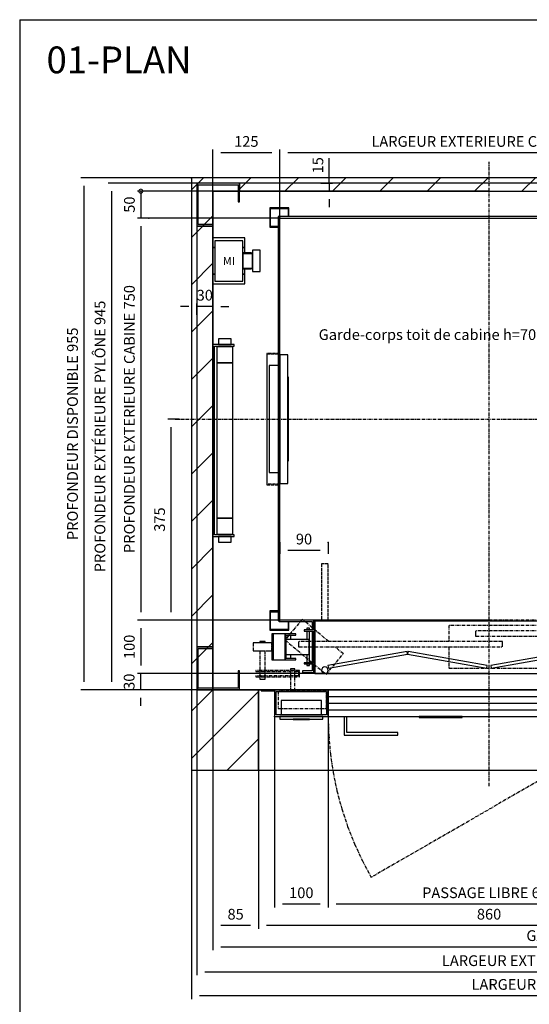
# Model space of a CAD drawing. Extents: x 10 to 2060, y 10 to 287.
# Drawn here: x 10 to 105, y 103 to 287 of the extents above; entities that cross this region are included whole.
import ezdxf

# ---------------------------------------------------------------- set-up
doc = ezdxf.new("R2010")
doc.units = 0
doc.header["$LTSCALE"] = 0.5
doc.header["$MEASUREMENT"] = 0
doc.linetypes.add('ACAD_ISO02W100', pattern=[15, 12, -3])
doc.linetypes.add('ACAD_ISO10W100', pattern=[18.5, 12, -3, 0.5, -3])
doc.layers.get('0').update_dxf_attribs({"linetype": 'CONTINUOUS'})
for name, color, linetype in [('1', 1, 'CONTINUOUS'), ('3', 5, 'ACAD_ISO02W100'), ('6', 7, 'CONTINUOUS'), ('7', 6, 'ACAD_ISO10W100'), ('8', 3, 'CONTINUOUS'), ('9', 7, 'CONTINUOUS')]:
    doc.layers.add(name, color=color, linetype=linetype)
doc.styles.add('LD', font='ARIALUNI.TTF')
doc.dimstyles.new('LIFT', dxfattribs={"dimtxt": 2, "dimasz": 1.5, "dimexe": 0.6, "dimexo": 0, "dimgap": 0.5, "dimtad": 1, "dimdec": 0, "dimzin": 0, "dimdsep": 46, "dimtxsty": 'LD', "dimcen": 0, "dimdle": 3.5, "dimclrd": 1, "dimclre": 1, "dimclrt": 5, "dimadec": 0, "dimazin": 0, "dimtfac": 1, "dimtdec": 0, "dimtix": 1, "dimtmove": 1, "dimatfit": 3, "dimfxl": 0, "dimtolj": 1, "dimtzin": 0, "dimarcsym": 0})

# ---------------------------------------------------------------- blocks, each defined once
blk = doc.blocks.new('BORD_MACPUARSA_A4_V')
at = {"layer": '8'}
for q in [(190, 277), (0, 0)]:
    blk.add_line((0, 277), q, dxfattribs=at)
blk = doc.blocks.new('LD_20170301095054_00000000')
blk.add_blockref('BORD_MACPUARSA_A4_V', (0, 0))
blk = doc.blocks.new('LD_20170301095054_00000001')
at = {"style": 'LD'}
blk.add_text('01-PLAN', height=5, dxfattribs=at).set_placement((0, 0))
blk = doc.blocks.new('LD_20170301095054_00000002')
for p, q in [((742.2, 662.5), (692.2, 662.5)), ((785.9, 652.9), (742.2, 662.5))]:
    blk.add_line(p, q)
blk.add_solid([(820.1, 645.4), (784.6, 647.2), (787.1, 658.6), (820.1, 645.4)])
at = {"insert": (682.2, 662.5), "char_height": 20, "attachment_point": 6, "style": 'LD'}
blk.add_mtext('\\fArial Unicode MS|b0|i0|u0;\\C256;Garde-corps toit de cabine h=700 mm.', dxfattribs=at)
blk = doc.blocks.new('LD_20170301095054_00000003')
for p, q in [((0, 955), (-40, 955)), ((-40, 955), (-40, -150)), ((1315, 955), (0, 955)), ((1355, 955), (1315, 955)), ((1355, -150), (1355, 955)), ((0, 930), (0, 843)), ((0, 0), (0, 930)), ((0, 930), (1315, 930)), ((1315, 930), (1315, 0)), ((1315, 195), (1315, 885)), ((0, 757), (0, 644)), ((0, 286), (0, 0)), ((0, 0), (992, 0)), ((85, 0), (0, 0)), ((85, -150), (85, 0)), ((1315, 0), (945, 0)), ((945, 0), (945, -150)), ((1152, 0), (1155, 0)), ((-40, -150), (0, -150)), ((0, -150), (85, -150)), ((945, -150), (1315, -150)), ((1315, -150), (1355, -150))]:
    blk.add_line(p, q)
blk = doc.blocks.new('LD_20170301095054_00000004')
for p, q in [((-393, 378), (-393, -376.5)), ((393, 378), (-393, 378)), ((-390, -376.5), (-390, 375)), ((-390, 375), (390, 375)), ((390, 375), (390, 130)), ((393, 130), (393, 378)), ((390, 40), (390, 30)), ((393, 30), (393, 40)), ((390, -60), (390, -375)), ((393, -378), (393, -60)), ((-393, -376.5), (-390, -376.5)), ((-326.5, -375), (-391.5, -375)), ((-391.5, -375), (-391.5, -378)), ((-391.5, -378), (-329.5, -378)), ((-329.5, -378), (-329.5, -393.5)), ((-326.5, -393.5), (-326.5, -375)), ((-326.5, -376.5), (323.5, -376.5)), ((323.5, -375), (323.5, -473)), ((390, -375), (323.5, -375)), ((326.5, -470), (326.5, -378)), ((326.5, -378), (393, -378)), ((-329.5, -395.5), (-329.5, -454.5)), ((-329.5, -456.5), (-329.5, -470)), ((-326.5, -473), (-326.5, -456.5)), ((-329.5, -470), (-348, -470)), ((-348, -470), (-348, -473)), ((-348, -473), (-326.5, -473)), ((323.5, -473), (345, -473)), ((345, -470), (326.5, -470)), ((345, -473), (345, -470))]:
    blk.add_line(p, q)
blk = doc.blocks.new('*D65')
at = {"layer": '9', "color": 1}
for p, q in [((97.5, 175), (31.96, 175)), ((32.56, 173.5), (32.56, 166.5)), ((97.5, 165), (31.96, 165))]:
    blk.add_line(p, q, dxfattribs=at)
for p in [(97.49, 175), (97.49, 165)]:
    blk.add_point(p, dxfattribs=at)
for points in [[(32.56, 175), (32.81, 173.5), (32.31, 173.5), (32.56, 175)], [(32.56, 165), (32.31, 166.5), (32.81, 166.5), (32.56, 165)]]:
    blk.add_solid(points, dxfattribs=at)
at = {"layer": '9', "color": 5, "insert": (32.06, 170), "char_height": 2, "attachment_point": 8, "rotation": 90, "style": 'LD'}
blk.add_mtext('100', dxfattribs=at)
blk = doc.blocks.new('*D66')
at = {"layer": '9', "color": 1}
for p, q in [((58.5, 250), (31.97, 250)), ((32.57, 248.5), (32.57, 176.5)), ((58.5, 175), (31.97, 175))]:
    blk.add_line(p, q, dxfattribs=at)
for p in [(58.49, 250), (58.49, 175)]:
    blk.add_point(p, dxfattribs=at)
for points in [[(32.57, 250), (32.82, 248.5), (32.32, 248.5), (32.57, 250)], [(32.57, 175), (32.32, 176.5), (32.82, 176.5), (32.57, 175)]]:
    blk.add_solid(points, dxfattribs=at)
at = {"layer": '9', "color": 5, "insert": (32.07, 212.5), "char_height": 2, "attachment_point": 8, "rotation": 90, "style": 'LD'}
blk.add_mtext('PROFONDEUR EXTERIEURE CABINE 750', dxfattribs=at)
blk = doc.blocks.new('LD_20170301095054_00000011')
for p, q in [((-325, 98.5), (-325, 0)), ((-405, 74), (-405, 26)), ((-402.4, 74), (-405, 74)), ((-402.4, 74), (-402.4, 26)), ((-380.1, 74), (-402.4, 74)), ((-380, 74), (-380.1, 74)), ((-380.1, 74), (-380.1, 26)), ((-380.1, 26), (-380.1, 74)), ((-380, 74), (-380, 26)), ((-360, 74), (-380, 74)), ((-360, 72), (-360, 74)), ((-345, 81.5), (-345, 79.5)), ((-325, 81.5), (-345, 81.5)), ((-345, 79.5), (-327, 79.5)), ((-339.8, 85), (-340, 85)), ((-340, 85), (-340, 81.5)), ((-340, 79.5), (-340, 64)), ((-339.3, 85), (-339.8, 85)), ((-338.5, 85), (-339.3, 85)), ((-337.5, 85), (-338.5, 85)), ((-336.5, 85), (-337.5, 85)), ((-335.7, 85), (-336.5, 85)), ((-335.2, 85), (-335.7, 85)), ((-335, 85), (-335.2, 85)), ((-335, 81.5), (-335, 85)), ((-335, 20.5), (-335, 79.5)), ((-327, 79.5), (-327, 20.5)), ((-325, 18.5), (-325, 81.5)), ((-403, 28), (-403, 72)), ((-403, 72), (-402.4, 72)), ((-402.4, 64), (-403, 64)), ((-378, 28), (-378, 72)), ((-378, 72), (-360, 72)), ((-335.4, 64), (-378, 64)), ((-369.4, 64), (-369.4, 72)), ((-335.4, 36), (-335.4, 64)), ((-152.7, 41.2), (-300.4, 15.2)), ((-151.8, 36.3), (-152.7, 41.2)), ((-151, 41.2), (-151.8, 36.3)), ((-3.3, 15.2), (-151, 41.2)), ((151, 41.2), (3.3, 15.2)), ((151.8, 36.3), (151, 41.2)), ((152.7, 41.2), (151.8, 36.3)), ((300.4, 15.2), (152.7, 41.2)), ((-405, 26), (-402.4, 26)), ((-403, 36), (-402.4, 36)), ((-402.4, 28), (-403, 28)), ((-402.4, 26), (-380.1, 26)), ((-380.1, 26), (-380, 26)), ((-380, 26), (-360, 26)), ((-378, 36), (-335.4, 36)), ((-360, 28), (-378, 28)), ((-369.4, 28), (-369.4, 36)), ((-360, 26), (-360, 28)), ((-345, 20.5), (-345, 18.5)), ((-327, 20.5), (-345, 20.5)), ((-345, 18.5), (-325, 18.5)), ((-340, 36), (-340, 20.5)), ((-340, 18.5), (-340, 15)), ((-335, 15), (-335, 18.5)), ((-299.6, 10.2), (-151.8, 36.3)), ((-151.8, 36.3), (-4.1, 10.2)), ((4.1, 10.2), (151.8, 36.3)), ((151.8, 36.3), (299.6, 10.2)), ((-340, 15), (-339.8, 15)), ((-339.8, 15), (-339.3, 15)), ((-339.3, 15), (-338.5, 15)), ((-338.5, 15), (-337.5, 15)), ((-337.5, 15), (-336.5, 15)), ((-336.5, 15), (-335.7, 15)), ((-335.7, 15), (-335.2, 15)), ((-335.2, 15), (-335, 15)), ((-325, 0), (325, 0)), ((-312, 8.6), (-312.5, 6.2)), ((-312.5, 6.2), (-312, 3.9)), ((-310.7, 10.7), (-312, 8.6)), ((-312, 3.9), (-310.7, 1.8)), ((-308.6, 12), (-310.7, 10.7)), ((-310.7, 1.8), (-308.6, 0.5)), ((-306.2, 12.5), (-308.6, 12)), ((-308.6, 0.5), (-306.2, 0)), ((-303.9, 12), (-306.2, 12.5)), ((-306.2, 0), (-303.9, 0.5)), ((-301.8, 10.7), (-303.9, 12)), ((-303.9, 0.5), (-301.8, 1.8)), ((-300.5, 8.6), (-301.8, 10.7)), ((-301.8, 1.8), (-300.5, 3.9)), ((-300, 6.2), (-300.5, 8.6)), ((-300.5, 3.9), (-300, 6.2)), ((-300.4, 15.2), (-299.6, 10.2)), ((-4.1, 10.2), (-3.3, 15.2)), ((3.3, 15.2), (4.1, 10.2)), ((299.6, 10.2), (300.4, 15.2)), ((300.5, 8.6), (300, 6.2)), ((300, 6.2), (300.5, 3.9)), ((301.8, 10.7), (300.5, 8.6)), ((300.5, 3.9), (301.8, 1.8)), ((303.9, 12), (301.8, 10.7)), ((301.8, 1.8), (303.9, 0.5)), ((306.2, 12.5), (303.9, 12)), ((303.9, 0.5), (306.2, 0)), ((308.6, 12), (306.2, 12.5)), ((306.2, 0), (308.6, 0.5)), ((310.7, 10.7), (308.6, 12)), ((308.6, 0.5), (310.7, 1.8)), ((312, 8.6), (310.7, 10.7)), ((310.7, 1.8), (312, 3.9)), ((312.5, 6.2), (312, 8.6)), ((312, 3.9), (312.5, 6.2)), ((325, 0), (325, 2))]:
    blk.add_line(p, q)
at = {"layer": '3'}
for p, q in [((-312.5, 205), (-312.5, 100)), ((-300, 205), (-312.5, 205)), ((-300, 100), (-300, 205)), ((300, 205), (300, 100)), ((312.5, 205), (300, 205)), ((312.5, 100), (312.5, 205))]:
    blk.add_line(p, q, dxfattribs=at)
at = {"layer": '7'}
for p, q in [((-348.2, 101.3), (-380.4, 63)), ((-299, 60), (-348.2, 101.3)), ((325, 100), (-325, 100)), ((-325, 100), (-325, 81.8)), ((348.2, 101.3), (322.9, 80)), ((325, 81.8), (325, 100)), ((380.4, 63), (348.2, 101.3)), ((175, 90), (-75, 90)), ((-75, 90), (-75, 60)), ((-25, 80), (-25, 79.6)), ((355, 80), (-25, 80)), ((-25, 79.6), (-25, 78.5)), ((-25, 78.5), (-25, 76.9)), ((-25, 76.9), (-25, 75)), ((-25, 75), (-25, 73.1)), ((175, 80), (175, 90)), ((355, 79.6), (355, 80)), ((355, 78.5), (355, 79.6)), ((355, 76.9), (355, 78.5)), ((355, 75), (355, 76.9)), ((355, 73.1), (355, 75)), ((-438.7, 57.5), (-440, 57.5)), ((-440, 57.5), (-440, 42.5)), ((-434.9, 57.5), (-438.7, 57.5)), ((-429.2, 57.5), (-434.9, 57.5)), ((-422.5, 57.5), (-429.2, 57.5)), ((-427.1, 60), (-427.5, 60)), ((-427.5, 60), (-427.5, 57.5)), ((-426, 60), (-427.1, 60)), ((-424.4, 60), (-426, 60)), ((-422.5, 60), (-424.4, 60)), ((-420.6, 60), (-422.5, 60)), ((-415.8, 57.5), (-422.5, 57.5)), ((-419, 60), (-420.6, 60)), ((-417.9, 60), (-419, 60)), ((-417.5, 60), (-417.9, 60)), ((-417.5, 57.5), (-417.5, 60)), ((-410.1, 57.5), (-415.8, 57.5)), ((-406.3, 57.5), (-410.1, 57.5)), ((-405, 57.5), (-406.3, 57.5)), ((-405, 42.5), (-405, 57.5)), ((-380.4, 63), (-303.8, -1.3)), ((-355, 60), (-355, 59.6)), ((25, 60), (-355, 60)), ((-355, 59.6), (-355, 58.5)), ((-355, 58.5), (-355, 56.9)), ((-355, 56.9), (-355, 55)), ((-25, 73.1), (-25, 71.5)), ((-25, 71.5), (-25, 70.4)), ((-25, 70.4), (-25, 70)), ((-25, 70), (355, 70)), ((25, 59.6), (25, 60)), ((25, 58.5), (25, 59.6)), ((25, 56.9), (25, 58.5)), ((25, 55), (25, 56.9)), ((175, 10), (175, 70)), ((310.9, 70), (271.6, 37)), ((303.8, -1.3), (380.4, 63)), ((355, 71.5), (355, 73.1)), ((355, 70.4), (355, 71.5)), ((355, 70), (355, 70.4)), ((-440, 42.5), (-438.7, 42.5)), ((-438.7, 42.5), (-434.9, 42.5)), ((-434.9, 42.5), (-429.2, 42.5)), ((-429.2, 42.5), (-422.5, 42.5)), ((-427.5, 42.5), (-427.5, 6)), ((-422.5, 42.5), (-415.8, 42.5)), ((-417.5, 6), (-417.5, 42.5)), ((-415.8, 42.5), (-410.1, 42.5)), ((-410.1, 42.5), (-406.3, 42.5)), ((-406.3, 42.5), (-405, 42.5)), ((-355, 55), (-355, 53.1)), ((-355, 53.1), (-355, 51.5)), ((-355, 51.5), (-355, 50.4)), ((-355, 50.4), (-355, 50)), ((-355, 50), (25, 50)), ((-303.8, -1.3), (-271.6, 37)), ((-271.6, 37), (-287.1, 50)), ((-75, 50), (-75, 10)), ((25, 53.1), (25, 55)), ((25, 51.5), (25, 53.1)), ((25, 50.4), (25, 51.5)), ((25, 50), (25, 50.4)), ((271.6, 37), (303.8, -1.3)), ((-424.1, 6), (-434.7, 6)), ((-434.7, 6), (-434.7, 4)), ((-434.7, 4), (-424.1, 4)), ((-427.5, 4), (-427.5, -4)), ((-424.1, 6), (-424.1, 4)), ((-353.3, 6), (-424.1, 6)), ((-424.1, 4), (-424.1, 6)), ((-424.1, 4), (-354.8, 4)), ((-417.5, -4), (-417.5, 4)), ((-369.7, 9), (-370, 9)), ((-370, 9), (-370, 6)), ((-370, 4), (-370, -4)), ((-368.8, 9), (-369.7, 9)), ((-367.5, 9), (-368.8, 9)), ((-366, 9), (-367.5, 9)), ((-364.5, 9), (-366, 9)), ((-363.2, 9), (-364.5, 9)), ((-362.3, 9), (-363.2, 9)), ((-362, 9), (-362.3, 9)), ((-362, 6), (-362, 9)), ((-354.8, 4), (-362, 4)), ((-362, -4), (-362, 4)), ((-354.8, 4), (-354.8, -4)), ((-354.8, -4), (-354.8, 4)), ((-353.3, -6), (-353.3, 6)), ((-325, 16.5), (-325, 0)), ((-325, 0), (-305.3, 0)), ((-302.7, 0), (302.7, 0)), ((-75, 10), (175, 10)), ((305.3, 0), (325, 0)), ((325, 0), (325, 16.5)), ((-424.1, -4), (-434.7, -4)), ((-434.7, -4), (-434.7, -6)), ((-434.7, -6), (-424.1, -6)), ((-427.5, -6), (-427.5, -10)), ((-427.5, -10), (-427.1, -10)), ((-427.1, -10), (-426, -10)), ((-426, -10), (-424.4, -10)), ((-424.4, -10), (-422.5, -10)), ((-424.1, -4), (-424.1, -6)), ((-354.8, -4), (-424.1, -4)), ((-424.1, -6), (-424.1, -4)), ((-424.1, -6), (-353.3, -6)), ((-422.5, -10), (-420.6, -10)), ((-420.6, -10), (-419, -10)), ((-419, -10), (-417.9, -10)), ((-417.9, -10), (-417.5, -10)), ((-417.5, -10), (-417.5, -6)), ((-370, -6), (-370, -33)), ((-362, -4), (-354.8, -4)), ((-362, -33), (-362, -6)), ((-393, -33), (-393, -65)), ((-303, -33), (-393, -33)), ((-370, -33), (-369.7, -33)), ((-369.7, -33), (-368.8, -33)), ((-368.8, -33), (-367.5, -33)), ((-367.5, -33), (-366, -33)), ((-366, -33), (-364.5, -33)), ((-364.5, -33), (-363.2, -33)), ((-363.2, -33), (-362.3, -33)), ((-362.3, -33), (-362, -33)), ((-303, -65), (-303, -33)), ((-393, -65), (-303, -65))]:
    blk.add_line(p, q, dxfattribs=at)
blk = doc.blocks.new('*D68')
at = {"layer": '9', "color": 1}
for p, q in [((46, 212.5), (46, 262.76)), ((58.5, 212.5), (58.5, 262.76)), ((57, 262.16), (47.5, 262.16))]:
    blk.add_line(p, q, dxfattribs=at)
for p in [(46, 212.51), (58.5, 212.51)]:
    blk.add_point(p, dxfattribs=at)
for points in [[(46, 262.16), (47.5, 262.41), (47.5, 261.91), (46, 262.16)], [(58.5, 262.16), (57, 261.91), (57, 262.41), (58.5, 262.16)]]:
    blk.add_solid(points, dxfattribs=at)
at = {"layer": '9', "color": 5, "insert": (52.25, 262.66), "char_height": 2, "attachment_point": 8, "style": 'LD'}
blk.add_mtext('125', dxfattribs=at)
blk = doc.blocks.new('_DotSmall')
at = {"color": 0, "linetype": 'ByBlock', "const_width": 0.5}
blk.add_lwpolyline([(-0.0625, 0, 1), (0.0625, 0, 1)], format="xyb", close=True, dxfattribs=at)
blk = doc.blocks.new('*D69')
at = {"layer": '9', "color": 1}
for p, q in [((97.5, 255), (31.98, 255)), ((32.58, 255), (32.58, 250)), ((34.08, 250), (31.98, 250)), ((32.58, 248.5), (32.58, 247))]:
    blk.add_line(p, q, dxfattribs=at)
for p in [(97.49, 255), (34.07, 250)]:
    blk.add_point(p, dxfattribs=at)
blk.add_solid([(32.58, 250), (32.83, 248.5), (32.33, 248.5), (32.58, 250)], dxfattribs=at)
at = {"layer": '9', "color": 1, "xscale": 1.5, "yscale": 1.5, "zscale": 1.5, "rotation": 270}
blk.add_blockref('_DotSmall', (32.58, 255), dxfattribs=at)
at = {"layer": '9', "color": 5, "insert": (32.08, 252.5), "char_height": 2, "attachment_point": 8, "rotation": 90, "style": 'LD'}
blk.add_mtext('50', dxfattribs=at)
blk = doc.blocks.new('*D70')
at = {"layer": '9', "color": 1}
for p, q in [((58.5, 250), (58.5, 262.76)), ((136.5, 250), (136.5, 262.76)), ((135, 262.16), (60, 262.16))]:
    blk.add_line(p, q, dxfattribs=at)
for p in [(58.5, 250.01), (136.5, 250.01)]:
    blk.add_point(p, dxfattribs=at)
for points in [[(58.5, 262.16), (60, 262.41), (60, 261.91), (58.5, 262.16)], [(136.5, 262.16), (135, 261.91), (135, 262.41), (136.5, 262.16)]]:
    blk.add_solid(points, dxfattribs=at)
at = {"layer": '9', "color": 5, "insert": (97.5, 262.66), "char_height": 2, "attachment_point": 8, "style": 'LD'}
blk.add_mtext('LARGEUR EXTERIEURE CABINE 780', dxfattribs=at)
blk = doc.blocks.new('*D71')
at = {"layer": '9', "color": 1}
for p, q in [((58.5, 189.48), (58.5, 187.38)), ((67.5, 189.48), (67.5, 187.38)), ((66, 187.98), (60, 187.98))]:
    blk.add_line(p, q, dxfattribs=at)
for p in [(58.5, 189.47), (67.5, 189.47)]:
    blk.add_point(p, dxfattribs=at)
for points in [[(58.5, 187.98), (60, 188.23), (60, 187.73), (58.5, 187.98)], [(67.5, 187.98), (66, 187.73), (66, 188.23), (67.5, 187.98)]]:
    blk.add_solid(points, dxfattribs=at)
at = {"layer": '9', "color": 5, "insert": (63, 188.48), "char_height": 2, "attachment_point": 8, "style": 'LD'}
blk.add_mtext('90', dxfattribs=at)
blk = doc.blocks.new('LD_20170301095054_00000013')
for p, q in [((-373, 394), (-409, 394)), ((-409, 394), (-409, 358)), ((-407.5, 392.5), (-374.5, 392.5)), ((-407.5, 359.5), (-407.5, 392.5)), ((-374.5, 392.5), (-374.5, 378)), ((-373, 378), (-373, 394)), ((373, 394), (373, 378)), ((409, 394), (373, 394)), ((374.5, 378), (374.5, 392.5)), ((374.5, 392.5), (407.5, 392.5)), ((407.5, 392.5), (407.5, 359.5)), ((409, 358), (409, 394)), ((-409, 358), (-393, 358)), ((-393, 359.5), (-407.5, 359.5)), ((407.5, 359.5), (393, 359.5)), ((393, 358), (409, 358)), ((-409, -358), (-409, -394)), ((-393, -358), (-409, -358)), ((-407.5, -392.5), (-407.5, -359.5)), ((-407.5, -359.5), (-393, -359.5)), ((409, -358), (393, -358)), ((393, -359.5), (407.5, -359.5)), ((407.5, -359.5), (407.5, -392.5)), ((409, -394), (409, -358)), ((-374.5, -378), (-374.5, -392.5)), ((-373, -394), (-373, -378)), ((373, -378), (373, -394)), ((374.5, -392.5), (374.5, -378)), ((-409, -394), (-373, -394)), ((-374.5, -392.5), (-407.5, -392.5)), ((373, -394), (409, -394)), ((407.5, -392.5), (374.5, -392.5))]:
    blk.add_line(p, q)
blk = doc.blocks.new('LD_20170301095054_00000014')
for p, q in [((0, 120), (0, -120)), ((15, 120), (0, 120)), ((15, -120), (15, 120)), ((-3, 100), (-20, 100)), ((-20, 100), (-20, -100)), ((16, 78), (15, 78)), ((15, 78), (15, 74.75)), ((16, 74.75), (15, 74.75)), ((15, 74.75), (15, -74.75)), ((16, 74.75), (16, 78)), ((16, -74.75), (16, 74.75)), ((15, -74.75), (16, -74.75)), ((15, -74.75), (15, -78)), ((15, -78), (16, -78)), ((16, -78), (16, -74.75)), ((-20, -100), (-3, -100)), ((0, -120), (15, -120))]:
    blk.add_line(p, q)
blk = doc.blocks.new('LD_20170301095054_00000015')
at = {"layer": '3'}
for p, q in [((-24.5, 122.5), (-24.5, -122.5)), ((-0.5, 122.5), (-24.5, 122.5)), ((-23.5, -121.5), (-23.5, 121.5)), ((-23.5, 121.5), (-0.5, 121.5)), ((-0.5, 121.5), (-0.5, 122.5)), ((-24.5, -122.5), (-0.5, -122.5)), ((-0.5, -121.5), (-23.5, -121.5)), ((-0.5, -122.5), (-0.5, -121.5))]:
    blk.add_line(p, q, dxfattribs=at)
blk = doc.blocks.new('*D77')
at = {"layer": '9', "color": 1}
for p, q in [((39.7, 212.5), (37.6, 212.5)), ((38.2, 211), (38.2, 176.5)), ((58.5, 175), (37.6, 175))]:
    blk.add_line(p, q, dxfattribs=at)
for p in [(39.69, 212.5), (58.49, 175)]:
    blk.add_point(p, dxfattribs=at)
for points in [[(38.2, 212.5), (38.45, 211), (37.95, 211), (38.2, 212.5)], [(38.2, 175), (37.95, 176.5), (38.45, 176.5), (38.2, 175)]]:
    blk.add_solid(points, dxfattribs=at)
at = {"layer": '9', "color": 5, "insert": (37.7, 193.75), "char_height": 2, "attachment_point": 8, "rotation": 90, "style": 'LD'}
blk.add_mtext('375', dxfattribs=at)
blk = doc.blocks.new('LD_20170301095054_00000016')
at = {"layer": '7'}
for p, q in [((0, -685), (0, 480)), ((-585, 0), (870, 0))]:
    blk.add_line(p, q, dxfattribs=at)
blk = doc.blocks.new('*D92')
at = {"layer": '9', "color": 1}
for p, q in [((54.5, 147), (54.5, 117.4)), ((140.5, 147), (140.5, 117.4)), ((139, 118), (56, 118))]:
    blk.add_line(p, q, dxfattribs=at)
for p in [(54.5, 146.99), (140.5, 146.99)]:
    blk.add_point(p, dxfattribs=at)
for points in [[(54.5, 118), (56, 118.25), (56, 117.75), (54.5, 118)], [(140.5, 118), (139, 117.75), (139, 118.25), (140.5, 118)]]:
    blk.add_solid(points, dxfattribs=at)
at = {"layer": '9', "color": 5, "insert": (97.5, 118.5), "char_height": 2, "attachment_point": 8, "style": 'LD'}
blk.add_mtext('860', dxfattribs=at)
blk = doc.blocks.new('*D94')
at = {"layer": '9', "color": 1}
for p, q in [((46, 162), (46, 117.4)), ((54.5, 147), (54.5, 117.4)), ((53, 118), (47.5, 118))]:
    blk.add_line(p, q, dxfattribs=at)
for p in [(46, 161.99), (54.5, 146.99)]:
    blk.add_point(p, dxfattribs=at)
for points in [[(46, 118), (47.5, 118.25), (47.5, 117.75), (46, 118)], [(54.5, 118), (53, 117.75), (53, 118.25), (54.5, 118)]]:
    blk.add_solid(points, dxfattribs=at)
at = {"layer": '9', "color": 5, "insert": (50.25, 118.5), "char_height": 2, "attachment_point": 8, "style": 'LD'}
blk.add_mtext('85', dxfattribs=at)
blk = doc.blocks.new('LD_20170301095055_0000000B')
for p, q in [((37.5, 30), (-37.5, 30)), ((-37.5, 30), (-37.5, 3)), ((37.5, 3), (37.5, 30)), ((40, 0), (-40, 0)), ((-40, 0), (-40, -5)), ((40, -5), (40, 0)), ((-40, -5), (40, -5)), ((15.5, -5), (-15.5, -5)), ((-15.5, -5), (-15.5, -5.25)), ((-15.5, -5.25), (15.5, -5.25)), ((15.5, -5.25), (15.5, -5))]:
    blk.add_line(p, q)
blk = doc.blocks.new('LD_20170301095055_0000000C')
for p, q in [((-400, 50), (-425, 50)), ((-425, 50), (-425, 48)), ((-425, 48), (-400, 48)), ((-400, 50), (-400, 0)), ((-305, 50), (-400, 50)), ((-397, 3), (-397, 47)), ((-397, 47), (-305, 47)), ((-300, 50), (-320, 50)), ((-320, 50), (-320, 47)), ((-320, 47), (-303, 47)), ((-305, 47), (-305, 50)), ((-303, 47), (-303, 3)), ((-299.9, 50), (-300, 50)), ((-300, 0), (-300, 50)), ((-300, 48), (-299.9, 48)), ((299.9, 50), (-299.9, 50)), ((-299.9, 50), (-299.9, 0)), ((300, 50), (299.9, 50)), ((299.9, 0), (299.9, 50)), ((299.9, 48), (300, 48)), ((300, 50), (300, 0)), ((320, 50), (300, 50)), ((303, 3), (303, 47)), ((303, 47), (320, 47)), ((400, 50), (305, 50)), ((305, 50), (305, 47)), ((305, 47), (397, 47)), ((320, 47), (320, 50)), ((397, 47), (397, 3)), ((425, 50), (400, 50)), ((400, 0), (400, 50)), ((400, 48), (425, 48)), ((425, 48), (425, 50)), ((-400, 0), (-300, 0)), ((-303, 3), (-397, 3)), ((-299.9, 0), (299.9, 0)), ((-270, 0), (-270, -35)), ((-265, -30), (-265, 0)), ((-50, 0), (-130, 0)), ((-130, 0), (-130, -2)), ((-50, -2), (-50, 0)), ((300, 0), (400, 0)), ((397, 3), (303, 3)), ((-130, -2), (-50, -2)), ((-270, -35), (-170, -35)), ((-170, -30), (-265, -30)), ((-170, -35), (-170, -30))]:
    blk.add_line(p, q)
at = {"layer": '7'}
for p, q in [((-300, 0), (-298.9, -35.1)), ((300, 0), (-219.6, -300)), ((-298.9, -35.1), (-295.8, -69.9)), ((-295.8, -69.9), (-290.7, -104.3)), ((-290.7, -104.3), (-283.7, -138.4)), ((-283.7, -138.4), (-274.7, -172)), ((-274.7, -172), (-263.7, -205)), ((-263.7, -205), (-250.9, -237.4)), ((-250.9, -237.4), (-236.2, -269.1)), ((-236.2, -269.1), (-219.6, -300))]:
    blk.add_line(p, q, dxfattribs=at)
at = {"layer": '8'}
for p, q in [((-300, 37.5), (300, 37.5)), ((-300, 25), (300, 25)), ((-300, 12.5), (300, 12.5))]:
    blk.add_line(p, q, dxfattribs=at)
blk = doc.blocks.new('*D97')
at = {"layer": '9', "color": 1}
for p, q in [((67.5, 157), (67.5, 121.4)), ((127.5, 157), (127.5, 121.4)), ((126, 122), (69, 122))]:
    blk.add_line(p, q, dxfattribs=at)
for p in [(67.5, 156.99), (127.5, 156.99)]:
    blk.add_point(p, dxfattribs=at)
for points in [[(67.5, 122), (69, 122.25), (69, 121.75), (67.5, 122)], [(127.5, 122), (126, 121.75), (126, 122.25), (127.5, 122)]]:
    blk.add_solid(points, dxfattribs=at)
at = {"layer": '9', "color": 5, "insert": (97.5, 122.5), "char_height": 2, "attachment_point": 8, "style": 'LD'}
blk.add_mtext('PASSAGE LIBRE 600', dxfattribs=at)
blk = doc.blocks.new('*D98')
at = {"layer": '9', "color": 1}
for p, q in [((57.5, 157), (57.5, 121.4)), ((67.5, 157), (67.5, 121.4)), ((66, 122), (59, 122))]:
    blk.add_line(p, q, dxfattribs=at)
for p in [(57.5, 156.99), (67.5, 156.99)]:
    blk.add_point(p, dxfattribs=at)
for points in [[(57.5, 122), (59, 122.25), (59, 121.75), (57.5, 122)], [(67.5, 122), (66, 121.75), (66, 122.25), (67.5, 122)]]:
    blk.add_solid(points, dxfattribs=at)
at = {"layer": '9', "color": 5, "insert": (62.5, 122.5), "char_height": 2, "attachment_point": 8, "style": 'LD'}
blk.add_mtext('100', dxfattribs=at)
blk = doc.blocks.new('*D99')
at = {"layer": '9', "color": 1}
for p, q in [((97.5, 165), (31.93, 165)), ((32.53, 165), (32.53, 162)), ((97.5, 162), (31.93, 162)), ((32.53, 160.5), (32.53, 159))]:
    blk.add_line(p, q, dxfattribs=at)
for p in [(97.49, 165), (97.49, 162)]:
    blk.add_point(p, dxfattribs=at)
blk.add_solid([(32.53, 162), (32.78, 160.5), (32.28, 160.5), (32.53, 162)], dxfattribs=at)
at = {"layer": '9', "color": 5, "insert": (32.03, 163.5), "char_height": 2, "attachment_point": 8, "rotation": 90, "style": 'LD'}
blk.add_mtext('30', dxfattribs=at)
blk = doc.blocks.new('_NONE')
blk = doc.blocks.new('LD_20170301095055_0000000D')
for p, q in [((85, 0), (85, -150)), ((115, 0), (85, 0)), ((215.05, 0), (215, 0)), ((815, 0), (814.95, 0)), ((945, 0), (915, 0)), ((945, -150), (945, 0)), ((85, -150), (945, -150))]:
    blk.add_line(p, q)
blk = doc.blocks.new('LD_20170301095055_0000000E')
at = {"layer": '1'}
for p, q in [((50, 945), (-30, 945)), ((-30, 945), (-30, 942)), ((50, 945), (-30, 945)), ((-30, 945), (-30, 942)), ((-30, 942), (47, 942)), ((-30, 942), (-30, 865)), ((-27, 942), (-30, 942)), ((-30, 942), (47, 942)), ((-30, 942), (-30, 865)), ((-27, 942), (-30, 942)), ((-27, 868), (-27, 942)), ((-27, 868), (-27, 942)), ((47, 942), (47, 910)), ((47, 942), (47, 910)), ((50, 910), (50, 945)), ((50, 945), (50, 930)), ((945, 945), (50, 945)), ((50, 910), (50, 945)), ((50, 945), (50, 930)), ((945, 945), (50, 945)), ((945, 945), (945, 910)), ((1345, 945), (945, 945)), ((945, 930), (945, 945)), ((945, 945), (945, 910)), ((1345, 945), (945, 945)), ((945, 930), (945, 945)), ((948, 910), (948, 942)), ((948, 942), (1345, 942)), ((948, 910), (948, 942)), ((948, 942), (1345, 942)), ((1341, 941.5), (949, 941.5)), ((949, 941.5), (949, 924.5)), ((1341, 941.5), (949, 941.5)), ((949, 941.5), (949, 924.5)), ((1341, 868.5), (1341, 941.5)), ((1341, 868.5), (1341, 941.5)), ((1345, 942), (1342, 942)), ((1342, 942), (1342, 868)), ((1345, 942), (1342, 942)), ((1342, 942), (1342, 868)), ((1345, 942), (1345, 945)), ((1345, 942), (1345, 945)), ((1345, 865), (1345, 942)), ((1345, 865), (1345, 942)), ((50, 930), (945, 930)), ((50, 930), (945, 930)), ((949, 924.5), (963.9, 909.5)), ((949, 924.5), (963.9, 909.5)), ((47, 910), (50, 910)), ((47, 910), (50, 910)), ((945, 910), (948, 910)), ((945, 910), (948, 910)), ((963.9, 909.5), (1264, 909.5)), ((963.9, 909.5), (1264, 909.5)), ((1264, 909.5), (1305, 868.5)), ((1264, 909.5), (1305, 868.5)), ((-30, 865), (0, 865)), ((0, 865), (-30, 865)), ((-30, 865), (-30, 80)), ((-30, 865), (0, 865)), ((0, 865), (-30, 865)), ((-30, 865), (-30, 80)), ((0, 868), (-27, 868)), ((0, 868), (-27, 868)), ((0, 865), (0, 868)), ((0, 865), (0, 868)), ((0, 80), (0, 865)), ((0, 80), (0, 865)), ((1305, 868.5), (1341, 868.5)), ((1305, 868.5), (1341, 868.5)), ((1342, 868), (1315, 868)), ((1315, 868), (1315, 865)), ((1342, 868), (1315, 868)), ((1315, 868), (1315, 865)), ((1315, 865), (1345, 865)), ((1345, 865), (1315, 865)), ((1315, 865), (1315, 80)), ((1315, 865), (1345, 865)), ((1345, 865), (1315, 865)), ((1315, 865), (1315, 80)), ((1345, 80), (1345, 865)), ((1345, 80), (1345, 865)), ((0, 80), (-30, 80)), ((-30, 80), (-30, 3)), ((-30, 80), (0, 80)), ((0, 80), (-30, 80)), ((-30, 80), (-30, 3)), ((-30, 80), (0, 80)), ((-27, 77), (0, 77)), ((-27, 3), (-27, 77)), ((-27, 77), (0, 77)), ((-27, 3), (-27, 77)), ((0, 77), (0, 80)), ((0, 77), (0, 80)), ((1305, 76.5), (1264, 35.5)), ((1305, 76.5), (1264, 35.5)), ((1341, 76.5), (1305, 76.5)), ((1341, 76.5), (1305, 76.5)), ((1315, 80), (1315, 77)), ((1345, 80), (1315, 80)), ((1315, 80), (1345, 80)), ((1315, 80), (1315, 77)), ((1345, 80), (1315, 80)), ((1315, 80), (1345, 80)), ((1315, 77), (1342, 77)), ((1315, 77), (1342, 77)), ((1341, 3.5), (1341, 76.5)), ((1341, 3.5), (1341, 76.5)), ((1342, 77), (1342, 3)), ((1342, 77), (1342, 3)), ((1345, 3), (1345, 80)), ((1345, 3), (1345, 80)), ((50, 35), (47, 35)), ((47, 35), (47, 3)), ((50, 35), (47, 35)), ((47, 35), (47, 3)), ((50, 0), (50, 35)), ((50, 0), (50, 35)), ((945, 35), (945, 0)), ((948, 35), (945, 35)), ((945, 35), (945, 0)), ((948, 35), (945, 35)), ((948, 3), (948, 35)), ((948, 3), (948, 35)), ((963.9, 35.5), (949, 20.5)), ((963.9, 35.5), (949, 20.5)), ((949, 20.5), (949, 3.5)), ((949, 20.5), (949, 3.5)), ((1264, 35.5), (963.9, 35.5)), ((1264, 35.5), (963.9, 35.5)), ((-30, 3), (-27, 3)), ((47, 3), (-30, 3)), ((-30, 3), (-30, 0)), ((-30, 3), (-27, 3)), ((47, 3), (-30, 3)), ((-30, 3), (-30, 0)), ((-30, 0), (50, 0)), ((-30, 0), (50, 0)), ((945, 0), (1345, 0)), ((945, 0), (1345, 0)), ((1345, 3), (948, 3)), ((1345, 3), (948, 3)), ((949, 3.5), (1341, 3.5)), ((949, 3.5), (1341, 3.5)), ((1342, 3), (1345, 3)), ((1342, 3), (1345, 3)), ((1345, 0), (1345, 3)), ((1345, 0), (1345, 3))]:
    blk.add_line(p, q, dxfattribs=at)
blk = doc.blocks.new('*D103')
at = {"layer": '9', "color": 1}
for p, q in [((42, 162), (42, 104.3)), ((181.5, 162), (181.5, 104.3)), ((180, 104.9), (43.5, 104.9))]:
    blk.add_line(p, q, dxfattribs=at)
for p in [(42, 161.99), (181.5, 161.99)]:
    blk.add_point(p, dxfattribs=at)
for points in [[(42, 104.9), (43.5, 105.15), (43.5, 104.65), (42, 104.9)], [(181.5, 104.9), (180, 104.65), (180, 105.15), (181.5, 104.9)]]:
    blk.add_solid(points, dxfattribs=at)
at = {"layer": '9', "color": 5, "insert": (111.75, 105.4), "char_height": 2, "attachment_point": 8, "style": 'LD'}
blk.add_mtext('LARGEUR DISPONIBLE 1395', dxfattribs=at)
blk = doc.blocks.new('*D104')
at = {"layer": '9', "color": 1}
for p, q in [((42, 257.5), (21.37, 257.5)), ((21.97, 256), (21.97, 163.5)), ((42, 162), (21.37, 162))]:
    blk.add_line(p, q, dxfattribs=at)
for p in [(41.99, 257.5), (41.99, 162)]:
    blk.add_point(p, dxfattribs=at)
for points in [[(21.97, 257.5), (22.22, 256), (21.72, 256), (21.97, 257.5)], [(21.97, 162), (21.72, 163.5), (22.22, 163.5), (21.97, 162)]]:
    blk.add_solid(points, dxfattribs=at)
at = {"layer": '9', "color": 5, "insert": (21.47, 209.75), "char_height": 2, "attachment_point": 8, "rotation": 90, "style": 'LD'}
blk.add_mtext('PROFONDEUR DISPONIBLE 955', dxfattribs=at)
blk = doc.blocks.new('*D106')
at = {"layer": '9', "color": 1}
for p, q in [((43, 162), (43, 108.73)), ((180.5, 162), (180.5, 108.73)), ((179, 109.33), (44.5, 109.33))]:
    blk.add_line(p, q, dxfattribs=at)
for p in [(43, 161.99), (180.5, 161.99)]:
    blk.add_point(p, dxfattribs=at)
for points in [[(43, 109.33), (44.5, 109.58), (44.5, 109.08), (43, 109.33)], [(180.5, 109.33), (179, 109.08), (179, 109.58), (180.5, 109.33)]]:
    blk.add_solid(points, dxfattribs=at)
at = {"layer": '9', "color": 5, "insert": (111.75, 109.83), "char_height": 2, "attachment_point": 8, "style": 'LD'}
blk.add_mtext('LARGEUR EXTÉRIEURE PYLÔNE 1375', dxfattribs=at)
blk = doc.blocks.new('*D107')
at = {"layer": '9', "color": 1}
for p, q in [((43, 256.5), (26.49, 256.5)), ((27.09, 255), (27.09, 163.5)), ((43, 162), (26.49, 162))]:
    blk.add_line(p, q, dxfattribs=at)
for p in [(42.99, 256.5), (42.99, 162)]:
    blk.add_point(p, dxfattribs=at)
for points in [[(27.09, 256.5), (27.34, 255), (26.84, 255), (27.09, 256.5)], [(27.09, 162), (26.84, 163.5), (27.34, 163.5), (27.09, 162)]]:
    blk.add_solid(points, dxfattribs=at)
at = {"layer": '9', "color": 5, "insert": (26.59, 209.25), "char_height": 2, "attachment_point": 8, "rotation": 90, "style": 'LD'}
blk.add_mtext('PROFONDEUR EXTÉRIEURE PYLÔNE 945', dxfattribs=at)
blk = doc.blocks.new('*D108')
at = {"layer": '9', "color": 1}
for p, q in [((67.71, 256.5), (67.71, 261.19)), ((67.71, 258), (67.71, 259.5)), ((66.21, 256.5), (68.31, 256.5)), ((67.71, 256.5), (67.71, 255)), ((66.21, 255), (68.31, 255)), ((67.71, 253.5), (67.71, 252))]:
    blk.add_line(p, q, dxfattribs=at)
for p in [(66.22, 256.5), (66.22, 255)]:
    blk.add_point(p, dxfattribs=at)
for points in [[(67.71, 256.5), (67.46, 258), (67.96, 258), (67.71, 256.5)], [(67.71, 255), (67.96, 253.5), (67.46, 253.5), (67.71, 255)]]:
    blk.add_solid(points, dxfattribs=at)
at = {"layer": '9', "color": 5, "insert": (67.21, 259.84), "char_height": 2, "attachment_point": 8, "rotation": 90, "style": 'LD'}
blk.add_mtext('15', dxfattribs=at)
blk = doc.blocks.new('*D109')
at = {"layer": '9', "color": 1}
for p, q in [((41.5, 233.48), (40, 233.48)), ((43, 231.98), (43, 234.08)), ((46, 233.48), (43, 233.48)), ((46, 231.98), (46, 234.08)), ((47.5, 233.48), (49, 233.48))]:
    blk.add_line(p, q, dxfattribs=at)
for p in [(43, 231.99), (46, 231.99)]:
    blk.add_point(p, dxfattribs=at)
for points in [[(43, 233.48), (41.5, 233.23), (41.5, 233.73), (43, 233.48)], [(46, 233.48), (47.5, 233.73), (47.5, 233.23), (46, 233.48)]]:
    blk.add_solid(points, dxfattribs=at)
at = {"layer": '9', "color": 5, "insert": (44.5, 233.98), "char_height": 2, "attachment_point": 8, "style": 'LD'}
blk.add_mtext('30', dxfattribs=at)
blk = doc.blocks.new('*D111')
at = {"layer": '9', "color": 1}
for p, q in [((46, 162), (46, 113.4)), ((177.5, 162), (177.5, 113.4)), ((176, 114), (47.5, 114))]:
    blk.add_line(p, q, dxfattribs=at)
for p in [(46, 161.99), (177.5, 161.99)]:
    blk.add_point(p, dxfattribs=at)
for points in [[(46, 114), (47.5, 114.25), (47.5, 113.75), (46, 114)], [(177.5, 114), (176, 113.75), (176, 114.25), (177.5, 114)]]:
    blk.add_solid(points, dxfattribs=at)
at = {"layer": '9', "color": 5, "insert": (111.75, 114.5), "char_height": 2, "attachment_point": 8, "style": 'LD'}
blk.add_mtext('GAINE 1315', dxfattribs=at)
blk = doc.blocks.new('LD_20170301095055_0000000F')
for p, q in [((-28.6, 189.5), (-29.5, 189.5)), ((-29.5, 189.5), (-29.5, 179)), ((-26, 189.5), (-28.6, 189.5)), ((-22.1, 189.5), (-26, 189.5)), ((-17.5, 189.5), (-22.1, 189.5)), ((-12.9, 189.5), (-17.5, 189.5)), ((-9, 189.5), (-12.9, 189.5)), ((-6.4, 189.5), (-9, 189.5)), ((-5.5, 189.5), (-6.4, 189.5)), ((-5.5, 179), (-5.5, 189.5)), ((-40, 179), (-40, -179)), ((0, 179), (-40, 179)), ((-37, -176), (-37, 176)), ((-37, 176), (0, 176)), ((-2.5, 175), (-32.5, 175)), ((-32.5, 175), (-32.5, 145)), ((-29.5, 179), (-28.6, 179)), ((-28.6, 179), (-26, 179)), ((-26, 179), (-22.1, 179)), ((-22.1, 179), (-17.5, 179)), ((-17.5, 179), (-12.9, 179)), ((-12.9, 179), (-9, 179)), ((-9, 179), (-6.4, 179)), ((-6.4, 179), (-5.5, 179)), ((-2.5, 145), (-2.5, 175)), ((0, 176), (0, 179)), ((-32.5, 145), (-2.5, 145)), ((-2.5, 145), (-32.5, 145)), ((-32.5, 145), (-32.5, -145)), ((-2.5, -145), (-2.5, 145)), ((-2.5, -145), (-32.5, -145)), ((-32.5, -145), (-32.5, -175)), ((-32.5, -145), (-2.5, -145)), ((-2.5, -175), (-2.5, -145)), ((-40, -179), (0, -179)), ((0, -176), (-37, -176)), ((-32.5, -175), (-2.5, -175)), ((-28.6, -179), (-29.5, -179)), ((-29.5, -179), (-29.5, -189.5)), ((-26, -179), (-28.6, -179)), ((-22.1, -179), (-26, -179)), ((-17.5, -179), (-22.1, -179)), ((-12.9, -179), (-17.5, -179)), ((-9, -179), (-12.9, -179)), ((-6.4, -179), (-9, -179)), ((-5.5, -179), (-6.4, -179)), ((-5.5, -189.5), (-5.5, -179)), ((0, -179), (0, -176)), ((-29.5, -189.5), (-28.6, -189.5)), ((-28.6, -189.5), (-26, -189.5)), ((-26, -189.5), (-22.1, -189.5)), ((-22.1, -189.5), (-17.5, -189.5)), ((-17.5, -189.5), (-12.9, -189.5)), ((-12.9, -189.5), (-9, -189.5)), ((-9, -189.5), (-6.4, -189.5)), ((-6.4, -189.5), (-5.5, -189.5))]:
    blk.add_line(p, q)
blk = doc.blocks.new('LD_20170301095055_00000010')
for p, q in [((0, 43), (0, 25)), ((60, 43), (0, 43)), ((0, 43), (0, 25)), ((60, 43), (0, 43)), ((4, 37.5), (4, -37.5)), ((56, 37.5), (4, 37.5)), ((4, 37.5), (4, -37.5)), ((56, 37.5), (4, 37.5)), ((56, -37.5), (56, 37.5)), ((56, -37.5), (56, 37.5)), ((60, 25), (60, 43)), ((60, 25), (60, 43)), ((0, 25), (0, -25)), ((4, 25), (0, 25)), ((0, 25), (4, 25)), ((0, 25), (0, -25)), ((4, 25), (0, 25)), ((0, 25), (4, 25)), ((60, 25), (56, 25)), ((56, 25), (60, 25)), ((60, 25), (56, 25)), ((56, 25), (60, 25)), ((60, 15), (60, 25)), ((60, 15), (60, 25)), ((74, 20), (74, 18.5)), ((88, 20), (74, 20)), ((74, 20), (74, 18.5)), ((88, 20), (74, 20)), ((74, 18.5), (74, 14.1)), ((74, 18.5), (74, 14.1)), ((88, 18.5), (88, 20)), ((88, 18.5), (88, 20)), ((88, 14.1), (88, 18.5)), ((88, 14.1), (88, 18.5)), ((56, 15), (56, 13.9)), ((72, 15), (56, 15)), ((56, 15), (56, 13.9)), ((72, 15), (56, 15)), ((56, 13.9), (56, 13.5)), ((56, 13.9), (56, 13.5)), ((56, 13.5), (56, 12.5)), ((74, 13.5), (56, 13.5)), ((56, 13.5), (56, 12.5)), ((74, 13.5), (56, 13.5)), ((56, 12.5), (56, 9.5)), ((56, 12.5), (56, 9.5)), ((56, 9.5), (56, 5.2)), ((56, 9.5), (56, 5.2)), ((56, 5.2), (56, 0)), ((56, 5.2), (56, 0)), ((56, 0), (56, -5.2)), ((56, 0), (56, -5.2)), ((72, 13.9), (72, 15)), ((72, 13.9), (72, 15)), ((72, 13.5), (72, 13.9)), ((72, 13.5), (72, 13.9)), ((74, 14.1), (74, 7.7)), ((74, 14.1), (74, 7.7)), ((74, 12.5), (74, 13.5)), ((74, 12.5), (74, 13.5)), ((74, 9.5), (74, 12.5)), ((74, 9.5), (74, 12.5)), ((74, 5.2), (74, 9.5)), ((74, 5.2), (74, 9.5)), ((74, 7.7), (74, 0)), ((74, 7.7), (74, 0)), ((74, 0), (74, 5.2)), ((74, 0), (74, 5.2)), ((74, -5.2), (74, 0)), ((74, 0), (74, -7.7)), ((74, -5.2), (74, 0)), ((74, 0), (74, -7.7)), ((88, 7.7), (88, 14.1)), ((88, 7.7), (88, 14.1)), ((88, 0), (88, 7.7)), ((88, 0), (88, 7.7)), ((88, -7.7), (88, 0)), ((88, -7.7), (88, 0)), ((56, -5.2), (56, -9.5)), ((56, -5.2), (56, -9.5)), ((56, -9.5), (56, -12.5)), ((56, -9.5), (56, -12.5)), ((56, -12.5), (56, -13.5)), ((56, -12.5), (56, -13.5)), ((56, -13.5), (74, -13.5)), ((56, -13.5), (56, -13.9)), ((56, -13.5), (74, -13.5)), ((56, -13.5), (56, -13.9)), ((56, -13.9), (56, -15)), ((56, -13.9), (56, -15)), ((56, -15), (72, -15)), ((56, -15), (72, -15)), ((60, -25), (60, -15)), ((60, -25), (60, -15)), ((72, -13.9), (72, -13.5)), ((72, -13.9), (72, -13.5)), ((72, -15), (72, -13.9)), ((72, -15), (72, -13.9)), ((74, -9.5), (74, -5.2)), ((74, -9.5), (74, -5.2)), ((74, -7.7), (74, -14.1)), ((74, -7.7), (74, -14.1)), ((74, -12.5), (74, -9.5)), ((74, -12.5), (74, -9.5)), ((74, -13.5), (74, -12.5)), ((74, -13.5), (74, -12.5)), ((74, -14.1), (74, -18.5)), ((74, -14.1), (74, -18.5)), ((88, -14.1), (88, -7.7)), ((88, -14.1), (88, -7.7)), ((88, -18.5), (88, -14.1)), ((88, -18.5), (88, -14.1)), ((0, -25), (0, -43)), ((4, -25), (0, -25)), ((0, -25), (4, -25)), ((0, -25), (0, -43)), ((4, -25), (0, -25)), ((0, -25), (4, -25)), ((60, -25), (56, -25)), ((56, -25), (60, -25)), ((60, -25), (56, -25)), ((56, -25), (60, -25)), ((60, -43), (60, -25)), ((60, -43), (60, -25)), ((74, -18.5), (74, -20)), ((74, -18.5), (74, -20)), ((74, -20), (88, -20)), ((74, -20), (88, -20)), ((88, -20), (88, -18.5)), ((88, -20), (88, -18.5)), ((0, -43), (60, -43)), ((0, -43), (60, -43)), ((4, -37.5), (56, -37.5)), ((4, -37.5), (56, -37.5))]:
    blk.add_line(p, q)
blk = doc.blocks.new('LD_20170301095055_00000011')
at = {"layer": '8'}
for p, q in [((-40, 932.3), (-17.3, 955)), ((46.1, 930), (71.1, 955)), ((134.5, 930), (159.5, 955)), ((222.9, 930), (247.9, 955)), ((311.3, 930), (336.3, 955)), ((399.7, 930), (424.7, 955)), ((488.1, 930), (513.1, 955)), ((576.4, 930), (601.4, 955)), ((664.8, 930), (689.8, 955)), ((753.2, 930), (778.2, 955)), ((841.6, 930), (866.6, 955)), ((930, 930), (955, 955)), ((930, 930), (955, 955)), ((1018.4, 930), (1043.4, 955)), ((1106.8, 930), (1131.8, 955)), ((1195.2, 930), (1220.2, 955)), ((1283.6, 930), (1308.6, 955)), ((1315, 873.1), (1355, 913.1)), ((-40, 843.9), (0, 883.9)), ((1315, 784.7), (1355, 824.7)), ((-40, 755.5), (0, 795.5)), ((1315, 696.3), (1355, 736.3)), ((-40, 667.1), (0, 707.1)), ((1315, 607.9), (1355, 647.9)), ((-40, 578.7), (0, 618.7)), ((1315, 519.5), (1355, 559.5)), ((-40, 490.3), (0, 530.3)), ((1315, 431.1), (1355, 471.1)), ((-40, 401.9), (0, 441.9)), ((1315, 342.7), (1355, 382.7)), ((-40, 313.6), (0, 353.6)), ((1315, 254.3), (1355, 294.3)), ((-40, 225.2), (0, 265.2)), ((1315, 166), (1355, 206)), ((-40, 136.8), (0, 176.8)), ((1315, 77.6), (1355, 117.6)), ((-40, 48.4), (0, 88.4)), ((1175.8, -150), (1355, 29.2)), ((-40, -40), (0, 0)), ((-40, -40), (0, 0)), ((945, -115.7), (1060.7, 0)), ((945, -27.3), (972.3, 0)), ((999, -150), (1149, 0)), ((1087.4, -150), (1237.4, 0)), ((-40, -128.4), (85, -3.4)), ((1264.2, -150), (1355, -59.2)), ((26.8, -150), (85, -91.8)), ((1352.6, -150), (1355, -147.6))]:
    blk.add_line(p, q, dxfattribs=at)

msp = doc.modelspace()

# ---------------------------------------------------------------- block references
at = {"layer": '6'}
for name, p in [('LD_20170301095054_00000000', (10, 10)), ('LD_20170301095054_00000001', (15, 277))]:
    msp.add_blockref(name, p, dxfattribs=at)
at = {"layer": '6', "xscale": 0.1, "yscale": 0.1, "zscale": 0.1}
for name, p in [('LD_20170301095054_00000016', (97.5, 212.5)), ('LD_20170301095054_00000003', (46, 162)), ('LD_20170301095055_00000011', (46, 162)), ('LD_20170301095055_0000000E', (46, 162)), ('LD_20170301095054_00000013', (97.5, 212.5)), ('LD_20170301095054_00000004', (97.5, 212.5)), ('LD_20170301095055_00000010', (46, 242)), ('LD_20170301095054_00000002', (46, 162)), ('LD_20170301095055_0000000F', (50, 208.5)), ('LD_20170301095054_00000015', (58.5, 212.5)), ('LD_20170301095054_00000014', (58.5, 212.5)), ('LD_20170301095054_00000011', (97.5, 165)), ('LD_20170301095055_0000000D', (46, 162)), ('LD_20170301095055_0000000C', (97.5, 157)), ('LD_20170301095055_0000000B', (62.5, 157))]:
    msp.add_blockref(name, p, dxfattribs=at)

# ---------------------------------------------------------------- texts
at = {"insert": (49, 242), "char_height": 1.5, "attachment_point": 5, "style": 'LD'}
msp.add_mtext('\\fArial Unicode MS|b0|i0|u0;\\C256;MI', dxfattribs=at)

# ---------------------------------------------------------------- dimensions: what is measured, and where the dimension line sits
at = {"layer": '9'}
for base, p1, p2, text, picture, middle in [((97.5, 262.159), (58.5, 250), (136.5, 250), 'LARGEUR EXTERIEURE CABINE <>', '*D70', (97.5, 262.159)), ((111.75, 104.899), (42, 162), (181.5, 162), 'LARGEUR DISPONIBLE <>', '*D103', (111.75, 104.899)), ((111.75, 109.333), (43, 162), (180.5, 162), 'LARGEUR EXTÉRIEURE PYLÔNE <>', '*D106', (111.75, 109.333)), ((111.75, 114), (46, 162), (177.5, 162), 'GAINE <>', '*D111', (111.75, 114)), ((97.5, 122), (67.5, 157), (127.5, 157), 'PASSAGE LIBRE <>', '*D97', (97.5, 122))]:
    dim = msp.add_linear_dim(base=base, p1=p1, p2=p2, text=text, dimstyle='LIFT', override={"dimscale": 1, "dimlfac": 10, "dimtix": 1}, dxfattribs=at)
    dim.commit()
    dim.dimension.update_dxf_attribs({"geometry": picture, "text_midpoint": middle})
for base, p1, p2, picture, middle in [((52.25, 262.157), (46, 212.5), (58.5, 212.5), '*D68', (52.25, 262.157)), ((44.5, 233.482), (43, 231.982), (46, 231.982), '*D109', (44.5, 233.482)), ((63, 187.978), (58.5, 189.478), (67.5, 189.478), '*D71', (63, 187.978)), ((50.25, 118), (46, 162), (54.5, 147), '*D94', (50.25, 118)), ((62.5, 122), (57.5, 157), (67.5, 157), '*D98', (62.5, 122)), ((97.5, 118), (54.5, 147), (140.5, 147), '*D92', (97.5, 118))]:
    dim = msp.add_linear_dim(base=base, p1=p1, p2=p2, dimstyle='LIFT', override={"dimscale": 1, "dimlfac": 10, "dimtix": 1}, dxfattribs=at)
    dim.commit()
    dim.dimension.update_dxf_attribs({"geometry": picture, "text_midpoint": middle})
for base, p1, p2, override, picture, middle in [((67.711, 255.75), (66.211, 255), (66.211, 256.5), {"dimscale": 1, "dimjust": 2, "dimlfac": 10, "dimtix": 0}, '*D108', (67.711, 255.75)), ((32.581, 252.5), (34.081, 250), (97.5, 255), {"dimscale": 1, "dimlfac": 10, "dimblk2": 'DOTSMALL', "dimsah": 1, "dimtix": 1}, '*D69', (32.581, 252.5)), ((38.203, 193.75), (58.5, 175), (39.703, 212.5), {"dimscale": 1, "dimlfac": 10, "dimtix": 1}, '*D77', (38.203, 193.75)), ((32.561, 170), (97.5, 165), (97.5, 175), {"dimscale": 1, "dimlfac": 10, "dimtix": 1}, '*D65', (32.561, 170)), ((32.535, 163.5), (97.5, 162), (97.5, 165), {"dimscale": 1, "dimlfac": 10, "dimblk2": 'NONE', "dimtix": 1}, '*D99', (32.535, 163.5))]:
    dim = msp.add_linear_dim(base=base, p1=p1, p2=p2, angle=90, dimstyle='LIFT', override=override, dxfattribs=at)
    dim.commit()
    dim.dimension.update_dxf_attribs({"geometry": picture, "text_midpoint": middle})
for base, p1, p2, text, picture, middle in [((21.968, 209.75), (42, 162), (42, 257.5), 'PROFONDEUR DISPONIBLE <>', '*D104', (21.968, 209.75)), ((27.092, 209.25), (43, 162), (43, 256.5), 'PROFONDEUR EXTÉRIEURE PYLÔNE <>', '*D107', (27.092, 209.25)), ((32.569, 212.5), (58.5, 175), (58.5, 250), 'PROFONDEUR EXTERIEURE CABINE <>', '*D66', (32.569, 212.5))]:
    dim = msp.add_linear_dim(base=base, p1=p1, p2=p2, angle=90, text=text, dimstyle='LIFT', override={"dimscale": 1, "dimlfac": 10, "dimtix": 1}, dxfattribs=at)
    dim.commit()
    dim.dimension.update_dxf_attribs({"geometry": picture, "text_midpoint": middle})

doc.saveas('drawing.dxf')
